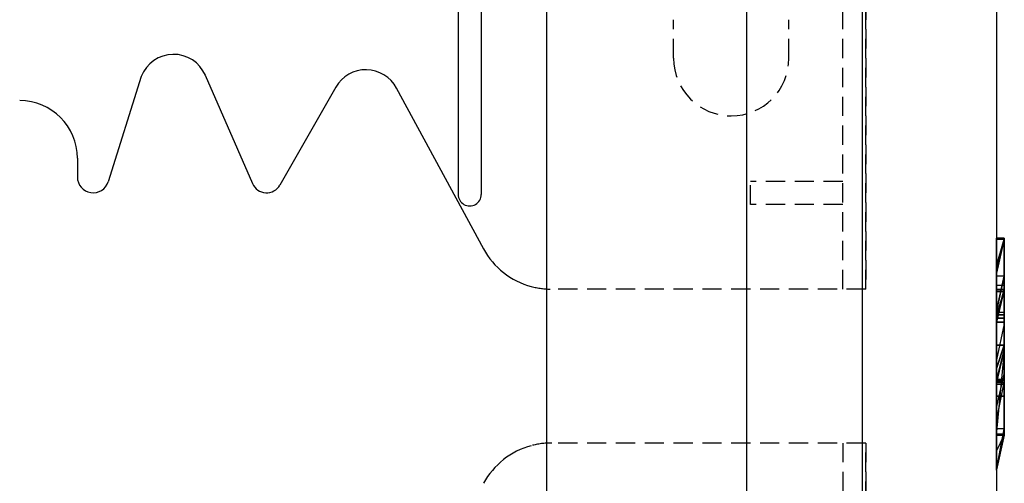
# Model space of a CAD drawing. Extents: x 14197 to 14504, y 2497 to 2693.
# Drawn here: x 14425 to 14438, y 2605 to 2611 of the extents above; entities that cross this region are included whole.
import ezdxf

# ---------------------------------------------------------------- set-up
doc = ezdxf.new("R2010")
doc.units = 0
doc.header["$MEASUREMENT"] = 0
doc.linetypes.add('HIDDEN', pattern=[0.375, 0.25, -0.125])
doc.linetypes.add('solid', pattern=[0])
for name, color, linetype in [('1', 7, 'Continuous'), ('18', 84, 'Continuous'), ('2', 7, 'Continuous')]:
    doc.layers.add(name, color=color, linetype=linetype)

msp = doc.modelspace()

# ---------------------------------------------------------------- linework, layer by layer
at = {"layer": '1', "color": 7, "linetype": 'HIDDEN'}
for p, q in [((14436.065, 2617.674, 40.6), (14436.065, 2607.174, 40.6)), ((14435.765, 2607.174, 40.6), (14435.765, 2612.424, 40.6)), ((14436.065, 2607.174, 40.6), (14436.065, 2612.424, 40.6)), ((14433.565, 2610.174, 40.6), (14433.565, 2610.674, 40.6)), ((14435.065, 2610.174, 40.6), (14435.065, 2610.674, 40.6)), ((14435.765, 2608.574, 40.6), (14434.565, 2608.574, 40.6)), ((14434.565, 2608.274, 40.6), (14434.565, 2608.574, 40.6)), ((14435.765, 2608.274, 40.6), (14434.565, 2608.274, 40.6)), ((14436.065, 2607.174, 40.6), (14431.974, 2607.174, 40.6)), ((14436.065, 2605.174, 40.6), (14431.974, 2605.174, 40.6)), ((14435.765, 2605.174, 40.6), (14435.765, 2599.924, 40.6)), ((14436.065, 2594.674, 40.6), (14436.065, 2605.174, 40.6)), ((14436.065, 2605.174, 40.6), (14436.065, 2599.924, 40.6))]:
    msp.add_line(p, q, dxfattribs=at)
at = {"layer": '1', "color": 7, "linetype": 'Continuous'}
for p, q in [((14431.065, 2616.444, 40.6), (14431.065, 2608.404, 40.6)), ((14430.765, 2612.274, 40.6), (14430.765, 2608.404, 40.6)), ((14426.645, 2609.937, 40.6), (14426.216, 2608.569, 40.6)), ((14427.477, 2609.954, 40.6), (14428.09, 2608.546, 40.6)), ((14429.174, 2609.797, 40.6), (14428.447, 2608.526, 40.6)), ((14429.96, 2609.789, 40.6), (14431.095, 2607.697, 40.6)), ((14425.815, 2608.874, 40.6), (14425.815, 2608.631, 40.6))]:
    msp.add_line(p, q, dxfattribs=at)
for centre, radius, start, end in [((14427.065, 2609.774, 40.6), 0.45, 23.2397, 158.8092), ((14429.565, 2609.574, 40.6), 0.45, 27.8238, 150.2514), ((14425.065, 2608.874, 40.6), 0.75, 0.0002, 89.9986), ((14426.02, 2608.631, 40.6), 0.205, 179.9998, 342.565), ((14428.274, 2608.625, 40.6), 0.2, 203.5258, 330.2463), ((14430.915, 2608.404, 40.6), 0.15, 180.0009, 0.001), ((14431.974, 2608.174, 40.6), 1, 208.4841, 254.9628), ((14431.974, 2604.174, 40.6), 1, 105.0372, 151.5159)]:
    msp.add_arc(centre, radius, start, end, dxfattribs=at)
at = {"layer": '1', "color": 7, "linetype": 'HIDDEN'}
for centre, radius, start, end in [((14434.315, 2610.174, 40.6), 0.75, 180.0013, 360), ((14431.974, 2608.174, 40.6), 1, 254.9658, 270.3972), ((14431.974, 2604.174, 40.6), 1, 89.6028, 105.0342)]:
    msp.add_arc(centre, radius, start, end, dxfattribs=at)
at = {"layer": '18', "color": 84, "linetype": 'solid', "extrusion": (1.22461e-16, 1, -1.83691e-16)}
for p, q in [((14437.865, 2607.835, 15.26), (14437.765, 2607.835, 15.26)), ((14437.765, 2607.835, 15.26), (14437.765, 2607.414, 15.884)), ((14437.865, 2607.835, 15.26), (14437.765, 2607.414, 15.884)), ((14437.865, 2607.835, 12.389), (14437.765, 2607.835, 12.389)), ((14437.765, 2607.835, 12.389), (14437.765, 2607.835, 15.26)), ((14437.865, 2607.835, 15.26), (14437.765, 2607.835, 15.26)), ((14437.765, 2605.289, 12.389), (14437.765, 2607.835, 12.389)), ((14437.865, 2607.835, 12.389), (14437.765, 2607.835, 12.389)), ((14437.865, 2607.835, 15.26), (14437.765, 2607.414, 15.884)), ((14437.865, 2607.824, 34.553), (14437.765, 2607.824, 34.553)), ((14437.765, 2607.824, 34.553), (14437.765, 2607.341, 35.223)), ((14437.865, 2607.824, 32.611), (14437.765, 2607.824, 32.611)), ((14437.765, 2607.824, 32.611), (14437.765, 2607.824, 34.553)), ((14437.865, 2607.824, 34.553), (14437.765, 2607.824, 34.553)), ((14437.765, 2607.144, 32.611), (14437.765, 2607.824, 32.611)), ((14437.865, 2607.824, 32.611), (14437.765, 2607.824, 32.611)), ((14437.865, 2607.824, 20.271), (14437.765, 2607.824, 20.271)), ((14437.765, 2607.824, 20.271), (14437.765, 2607.38, 20.87)), ((14437.865, 2607.824, 20.271), (14437.765, 2607.38, 20.87)), ((14437.865, 2607.824, 18.4), (14437.765, 2607.824, 18.4)), ((14437.765, 2607.824, 18.4), (14437.765, 2607.824, 20.271)), ((14437.865, 2607.824, 20.271), (14437.765, 2607.824, 20.271)), ((14437.865, 2607.824, 18.4), (14437.765, 2607.824, 18.4)), ((14437.865, 2607.824, 20.271), (14437.765, 2607.38, 20.87)), ((14437.865, 2607.824, 25.293), (14437.765, 2607.824, 25.293)), ((14437.765, 2607.824, 25.293), (14437.765, 2607.421, 25.867)), ((14437.865, 2607.824, 25.293), (14437.765, 2607.421, 25.867)), ((14437.865, 2607.824, 24.094), (14437.765, 2607.824, 24.094)), ((14437.765, 2607.824, 24.094), (14437.765, 2607.824, 25.293)), ((14437.865, 2607.824, 25.293), (14437.765, 2607.824, 25.293)), ((14437.865, 2607.824, 23.545), (14437.765, 2607.824, 23.545)), ((14437.765, 2607.824, 23.545), (14437.765, 2607.824, 22.347)), ((14437.865, 2607.824, 22.347), (14437.765, 2607.824, 22.347)), ((14437.765, 2607.475, 24.094), (14437.865, 2607.824, 23.545)), ((14437.765, 2607.475, 24.094), (14437.765, 2607.824, 23.545)), ((14437.865, 2607.824, 23.545), (14437.765, 2607.824, 23.545)), ((14437.765, 2607.475, 24.094), (14437.865, 2607.824, 23.545)), ((14437.765, 2607.824, 24.094), (14437.865, 2607.824, 24.094)), ((14437.765, 2606.745, 24.094), (14437.765, 2607.824, 24.094)), ((14437.765, 2606.745, 22.347), (14437.765, 2607.824, 22.347)), ((14437.865, 2607.824, 22.347), (14437.765, 2607.824, 22.347)), ((14437.865, 2607.824, 25.293), (14437.765, 2607.421, 25.867)), ((14437.865, 2607.824, 30.283), (14437.765, 2607.824, 30.283)), ((14437.765, 2607.824, 30.283), (14437.765, 2607.468, 30.858)), ((14437.865, 2607.824, 30.283), (14437.765, 2607.468, 30.858)), ((14437.865, 2607.824, 27.412), (14437.765, 2607.824, 27.412)), ((14437.765, 2607.824, 27.412), (14437.765, 2607.824, 30.283)), ((14437.865, 2607.824, 30.283), (14437.765, 2607.824, 30.283)), ((14437.765, 2607.165, 27.412), (14437.765, 2607.824, 27.412)), ((14437.865, 2607.824, 27.412), (14437.765, 2607.824, 27.412)), ((14437.865, 2607.824, 30.283), (14437.765, 2607.468, 30.858)), ((14437.865, 2607.835, 12.389), (14437.865, 2607.835, 15.26)), ((14437.865, 2605.289, 12.389), (14437.865, 2607.835, 12.389)), ((14437.865, 2607.835, 15.26), (14437.865, 2605.289, 15.26)), ((14437.865, 2605.289, 12.389), (14437.865, 2607.835, 12.389)), ((14437.865, 2607.835, 15.26), (14437.865, 2605.289, 15.26)), ((14437.865, 2607.835, 12.389), (14437.865, 2607.835, 15.26)), ((14437.865, 2607.824, 34.553), (14437.865, 2607.341, 35.223)), ((14437.865, 2607.824, 32.611), (14437.865, 2607.824, 34.553)), ((14437.865, 2607.144, 32.611), (14437.865, 2607.824, 32.611)), ((14437.865, 2607.824, 32.611), (14437.865, 2607.144, 32.611)), ((14437.865, 2607.824, 34.553), (14437.865, 2607.144, 34.014)), ((14437.865, 2607.824, 32.611), (14437.865, 2607.824, 34.553)), ((14437.865, 2607.824, 34.553), (14437.865, 2607.144, 34.014)), ((14437.865, 2607.824, 34.553), (14437.865, 2607.341, 35.223)), ((14437.865, 2607.824, 18.4), (14437.865, 2607.824, 20.271)), ((14437.865, 2607.824, 20.271), (14437.865, 2605.278, 20.271)), ((14437.865, 2606.869, 18.4), (14437.865, 2607.824, 18.4)), ((14437.865, 2607.824, 18.4), (14437.865, 2607.824, 18.598)), ((14437.865, 2607.824, 18.598), (14437.865, 2607.17, 18.598)), ((14437.865, 2607.824, 18.4), (14437.865, 2607.189, 18.4)), ((14437.865, 2607.824, 19.097), (14437.865, 2607.17, 19.097)), ((14437.865, 2607.824, 18.598), (14437.865, 2607.17, 18.598)), ((14437.865, 2607.824, 19.097), (14437.865, 2607.824, 18.598)), ((14437.865, 2607.824, 19.097), (14437.865, 2607.17, 19.097)), ((14437.865, 2607.824, 20.271), (14437.865, 2607.17, 20.271)), ((14437.865, 2607.824, 19.097), (14437.865, 2607.824, 20.271)), ((14437.865, 2607.824, 24.094), (14437.865, 2607.824, 25.293)), ((14437.865, 2607.824, 23.545), (14437.865, 2607.824, 22.347)), ((14437.865, 2606.745, 23.545), (14437.865, 2607.824, 23.545)), ((14437.865, 2606.745, 24.094), (14437.865, 2607.824, 24.094)), ((14437.865, 2606.745, 22.347), (14437.865, 2607.824, 22.347)), ((14437.865, 2607.824, 25.293), (14437.865, 2606.722, 25.293)), ((14437.865, 2607.824, 23.545), (14437.865, 2605.999, 23.121)), ((14437.865, 2606.745, 23.545), (14437.865, 2607.824, 23.545)), ((14437.865, 2607.824, 24.094), (14437.865, 2606.092, 24.444)), ((14437.865, 2606.745, 24.094), (14437.865, 2607.824, 24.094)), ((14437.865, 2607.824, 22.347), (14437.865, 2606.745, 22.347)), ((14437.865, 2607.824, 23.545), (14437.865, 2605.999, 23.121)), ((14437.865, 2607.824, 22.347), (14437.865, 2607.824, 23.545)), ((14437.865, 2607.824, 25.293), (14437.865, 2606.722, 25.293)), ((14437.865, 2607.824, 24.094), (14437.865, 2606.092, 24.444)), ((14437.865, 2607.824, 25.293), (14437.865, 2607.824, 24.094)), ((14437.865, 2607.824, 27.412), (14437.865, 2607.824, 30.283)), ((14437.865, 2607.165, 27.412), (14437.865, 2607.824, 27.412)), ((14437.865, 2607.824, 30.283), (14437.865, 2607.165, 30.283)), ((14437.865, 2607.824, 28.186), (14437.865, 2607.824, 27.412)), ((14437.865, 2607.824, 27.412), (14437.865, 2607.165, 27.412)), ((14437.865, 2607.824, 28.186), (14437.865, 2607.165, 28.186)), ((14437.865, 2607.824, 28.186), (14437.865, 2607.824, 29.36)), ((14437.865, 2607.824, 29.36), (14437.865, 2607.165, 29.36)), ((14437.865, 2607.824, 28.186), (14437.865, 2607.165, 28.186)), ((14437.865, 2607.824, 30.283), (14437.865, 2607.824, 29.36)), ((14437.865, 2607.824, 29.36), (14437.865, 2607.165, 29.36)), ((14437.865, 2607.824, 30.283), (14437.865, 2607.165, 30.283)), ((14437.765, 2606.745, 24.094), (14437.765, 2607.475, 24.094)), ((14437.765, 2607.468, 30.858), (14437.765, 2606.745, 30.858)), ((14437.765, 2607.421, 25.867), (14437.765, 2606.255, 25.867)), ((14437.765, 2607.414, 15.884), (14437.765, 2604.835, 15.884)), ((14437.765, 2607.38, 20.87), (14437.765, 2604.824, 20.87)), ((14437.865, 2607.341, 35.223), (14437.765, 2607.341, 35.223)), ((14437.765, 2607.341, 35.223), (14437.765, 2606.891, 35.847)), ((14437.865, 2607.341, 35.223), (14437.765, 2606.891, 35.847)), ((14437.865, 2607.341, 35.223), (14437.765, 2607.341, 35.223)), ((14437.765, 2606.891, 35.847), (14437.865, 2607.341, 35.223)), ((14437.765, 2607.227, 14.062), (14437.865, 2607.227, 14.062)), ((14437.765, 2607.227, 14.062), (14437.865, 2607.227, 13.587)), ((14437.765, 2607.227, 14.062), (14437.865, 2607.227, 14.062)), ((14437.765, 2607.227, 14.062), (14437.765, 2605.99, 14.062)), ((14437.765, 2607.227, 14.062), (14437.865, 2607.227, 13.587)), ((14437.765, 2607.227, 14.062), (14437.765, 2605.99, 14.062)), ((14437.865, 2607.341, 35.223), (14437.865, 2606.387, 35.223)), ((14437.865, 2607.341, 35.223), (14437.865, 2606.387, 35.223)), ((14437.865, 2607.227, 14.062), (14437.865, 2607.227, 13.587)), ((14437.865, 2607.227, 14.062), (14437.865, 2605.99, 14.062)), ((14437.865, 2607.227, 13.587), (14437.865, 2605.99, 13.587)), ((14437.865, 2605.99, 13.587), (14437.865, 2607.227, 13.587)), ((14437.865, 2607.227, 14.062), (14437.865, 2605.99, 14.062)), ((14437.865, 2607.227, 13.587), (14437.865, 2607.227, 14.062)), ((14437.765, 2607.17, 19.097), (14437.865, 2607.17, 19.097)), ((14437.865, 2607.17, 18.598), (14437.765, 2607.17, 19.097)), ((14437.765, 2606.797, 19.097), (14437.765, 2607.17, 19.097)), ((14437.765, 2607.17, 19.097), (14437.865, 2607.17, 18.598)), ((14437.765, 2606.797, 19.097), (14437.865, 2607.17, 18.598)), ((14437.765, 2607.17, 19.097), (14437.865, 2607.17, 19.097)), ((14437.765, 2606.797, 19.097), (14437.765, 2607.17, 19.097)), ((14437.765, 2606.797, 19.097), (14437.865, 2607.17, 18.598)), ((14437.865, 2607.165, 27.412), (14437.765, 2607.165, 27.412)), ((14437.765, 2607.165, 27.412), (14437.765, 2606.745, 27.836)), ((14437.865, 2607.165, 27.412), (14437.765, 2606.745, 27.836)), ((14437.865, 2607.165, 28.186), (14437.765, 2606.745, 28.186)), ((14437.865, 2607.165, 27.412), (14437.765, 2607.165, 27.412)), ((14437.765, 2606.745, 28.186), (14437.865, 2607.165, 28.186)), ((14437.765, 2606.745, 27.836), (14437.865, 2607.165, 27.412)), ((14437.765, 2606.745, 30.034), (14437.865, 2607.165, 29.36)), ((14437.865, 2607.165, 30.283), (14437.765, 2606.745, 30.858)), ((14437.865, 2607.165, 29.36), (14437.765, 2606.745, 30.034)), ((14437.865, 2607.165, 30.283), (14437.765, 2606.745, 30.858)), ((14437.765, 2606.841, 34.014), (14437.865, 2607.144, 34.014)), ((14437.765, 2606.841, 33.032), (14437.865, 2607.144, 32.611)), ((14437.765, 2606.841, 34.014), (14437.865, 2607.144, 34.014)), ((14437.765, 2606.841, 33.032), (14437.865, 2607.144, 32.611)), ((14437.765, 2607.144, 32.612), (14437.865, 2607.144, 32.611)), ((14437.765, 2606.841, 33.032), (14437.765, 2607.144, 32.612)), ((14437.865, 2607.144, 34.014), (14437.765, 2607.144, 34.014)), ((14437.765, 2607.144, 34.014), (14437.765, 2607.144, 32.611)), ((14437.865, 2607.144, 32.611), (14437.765, 2607.144, 32.611)), ((14437.865, 2607.144, 32.611), (14437.765, 2607.144, 32.611)), ((14437.865, 2607.189, 18.4), (14437.865, 2607.17, 18.598)), ((14437.865, 2607.189, 18.4), (14437.865, 2606.797, 18.4)), ((14437.865, 2607.189, 18.4), (14437.865, 2607.17, 18.598)), ((14437.865, 2607.17, 18.598), (14437.865, 2607.17, 19.097)), ((14437.865, 2606.797, 19.097), (14437.865, 2607.17, 19.097)), ((14437.865, 2607.17, 18.598), (14437.865, 2606.797, 18.598)), ((14437.865, 2607.17, 18.598), (14437.865, 2606.797, 18.598)), ((14437.865, 2606.797, 19.097), (14437.865, 2607.17, 19.097)), ((14437.865, 2607.17, 19.097), (14437.865, 2607.17, 20.271)), ((14437.865, 2606.797, 20.271), (14437.865, 2607.17, 20.271)), ((14437.865, 2607.17, 19.097), (14437.865, 2607.17, 18.598)), ((14437.865, 2607.17, 19.097), (14437.865, 2607.17, 20.271)), ((14437.865, 2605.278, 28.186), (14437.865, 2607.165, 28.186)), ((14437.865, 2607.165, 28.186), (14437.865, 2607.165, 27.412)), ((14437.865, 2607.165, 29.36), (14437.865, 2605.278, 29.36)), ((14437.865, 2607.165, 30.283), (14437.865, 2607.165, 29.36)), ((14437.865, 2607.165, 28.186), (14437.865, 2607.165, 27.412)), ((14437.865, 2607.165, 28.186), (14437.865, 2607.165, 29.36)), ((14437.865, 2605.278, 28.186), (14437.865, 2607.165, 28.186)), ((14437.865, 2607.165, 29.36), (14437.865, 2607.165, 28.186)), ((14437.865, 2605.278, 29.36), (14437.865, 2607.165, 29.36)), ((14437.865, 2607.165, 30.283), (14437.865, 2607.165, 29.36)), ((14437.865, 2606.841, 34.014), (14437.865, 2607.144, 34.014)), ((14437.865, 2607.144, 32.611), (14437.865, 2607.144, 34.014)), ((14437.865, 2607.144, 34.014), (14437.865, 2607.144, 32.611)), ((14437.865, 2607.144, 34.014), (14437.865, 2606.841, 34.014)), ((14437.865, 2607.144, 34.014), (14437.865, 2606.387, 35.223)), ((14437.865, 2607.144, 32.611), (14437.865, 2607.144, 34.014)), ((14437.865, 2607.144, 34.014), (14437.865, 2606.387, 35.223)), ((14437.765, 2606.891, 35.847), (14437.765, 2605.984, 35.847)), ((14437.865, 2606.869, 17.374), (14437.765, 2606.869, 17.374)), ((14437.765, 2606.446, 17.375), (14437.765, 2606.869, 17.374)), ((14437.865, 2606.869, 17.374), (14437.765, 2606.869, 17.374)), ((14437.765, 2605.782, 32.342), (14437.765, 2606.841, 32.342)), ((14437.865, 2606.841, 32.342), (14437.765, 2606.841, 32.342)), ((14437.765, 2606.841, 34.014), (14437.865, 2606.841, 34.014)), ((14437.765, 2606.841, 33.032), (14437.765, 2606.841, 34.014)), ((14437.865, 2606.841, 32.342), (14437.765, 2606.841, 32.342)), ((14437.765, 2606.841, 32.342), (14437.765, 2606.841, 34.014)), ((14437.865, 2606.841, 34.014), (14437.765, 2606.841, 34.014)), ((14437.865, 2606.446, 17.375), (14437.865, 2606.869, 17.374)), ((14437.865, 2606.869, 18.4), (14437.865, 2606.869, 17.374)), ((14437.865, 2606.869, 17.374), (14437.865, 2606.797, 17.375)), ((14437.865, 2606.869, 18.4), (14437.865, 2606.797, 18.4)), ((14437.865, 2606.869, 17.374), (14437.865, 2606.869, 18.4)), ((14437.865, 2605.782, 32.342), (14437.865, 2606.841, 32.342)), ((14437.865, 2606.841, 32.342), (14437.865, 2606.841, 34.014)), ((14437.865, 2606.841, 34.014), (14437.865, 2606.387, 35.223)), ((14437.865, 2606.841, 34.014), (14437.865, 2606.387, 35.223)), ((14437.865, 2606.841, 32.342), (14437.865, 2606.387, 33.555)), ((14437.865, 2606.841, 34.014), (14437.865, 2606.841, 32.342)), ((14437.865, 2606.387, 33.555), (14437.865, 2606.841, 32.342)), ((14437.865, 2606.841, 32.342), (14437.865, 2605.782, 32.342)), ((14437.765, 2606.797, 19.097), (14437.865, 2606.797, 19.097)), ((14437.765, 2606.797, 19.097), (14437.865, 2606.797, 18.598)), ((14437.865, 2606.797, 19.097), (14437.765, 2606.797, 19.097)), ((14437.765, 2606.797, 19.097), (14437.865, 2606.797, 18.598)), ((14437.765, 2606.745, 24.094), (14437.865, 2606.745, 23.545)), ((14437.865, 2606.745, 23.545), (14437.765, 2606.745, 24.094)), ((14437.865, 2606.745, 24.094), (14437.765, 2606.745, 24.094)), ((14437.765, 2606.745, 24.094), (14437.865, 2606.745, 24.094)), ((14437.865, 2606.745, 22.347), (14437.765, 2606.745, 22.347)), ((14437.765, 2605.999, 23.121), (14437.765, 2606.745, 22.347)), ((14437.865, 2606.745, 22.347), (14437.765, 2606.745, 22.347)), ((14437.765, 2605.278, 28.186), (14437.765, 2606.745, 28.186)), ((14437.765, 2606.745, 28.186), (14437.765, 2606.745, 27.836)), ((14437.765, 2606.745, 30.034), (14437.765, 2604.824, 30.034)), ((14437.765, 2606.745, 30.858), (14437.765, 2606.745, 30.034)), ((14437.865, 2606.722, 25.293), (14437.765, 2606.255, 25.867)), ((14437.865, 2606.722, 25.293), (14437.765, 2606.255, 25.867)), ((14437.865, 2606.797, 19.097), (14437.865, 2606.797, 18.598)), ((14437.865, 2606.797, 17.375), (14437.865, 2606.797, 18.4)), ((14437.865, 2606.797, 18.4), (14437.865, 2606.797, 18.598)), ((14437.865, 2606.797, 19.097), (14437.865, 2606.797, 20.271)), ((14437.865, 2606.797, 20.271), (14437.865, 2606.446, 20.271)), ((14437.865, 2606.797, 17.375), (14437.865, 2606.446, 17.375)), ((14437.865, 2606.797, 20.271), (14437.865, 2606.797, 17.375)), ((14437.865, 2606.745, 23.545), (14437.865, 2606.745, 24.094)), ((14437.865, 2605.999, 23.121), (14437.865, 2606.745, 22.347)), ((14437.865, 2606.745, 23.545), (14437.865, 2605.999, 23.121)), ((14437.865, 2606.745, 24.094), (14437.865, 2606.092, 24.444)), ((14437.865, 2605.278, 23.545), (14437.865, 2606.745, 23.545)), ((14437.865, 2605.999, 23.121), (14437.865, 2606.745, 23.545)), ((14437.865, 2606.745, 22.347), (14437.865, 2605.999, 23.121)), ((14437.865, 2606.745, 23.545), (14437.865, 2606.745, 24.094)), ((14437.865, 2606.745, 24.094), (14437.865, 2605.278, 24.094)), ((14437.865, 2606.745, 23.545), (14437.865, 2605.278, 23.545)), ((14437.865, 2605.278, 24.094), (14437.865, 2606.745, 24.094)), ((14437.865, 2606.092, 24.444), (14437.865, 2606.745, 24.094)), ((14437.865, 2606.722, 25.293), (14437.865, 2606.092, 24.444)), ((14437.865, 2606.722, 25.293), (14437.865, 2606.092, 24.444)), ((14437.765, 2606.143, 17.784), (14437.865, 2606.446, 17.375)), ((14437.765, 2606.446, 17.375), (14437.865, 2606.446, 17.375)), ((14437.765, 2606.143, 17.784), (14437.765, 2606.446, 17.375)), ((14437.865, 2606.446, 18.341), (14437.765, 2606.143, 17.784)), ((14437.765, 2606.143, 17.784), (14437.865, 2606.446, 17.375)), ((14437.865, 2606.446, 18.341), (14437.765, 2606.143, 17.784)), ((14437.865, 2606.446, 17.375), (14437.765, 2606.446, 17.375)), ((14437.865, 2606.387, 33.555), (14437.765, 2605.959, 33.555)), ((14437.765, 2605.984, 35.847), (14437.865, 2606.387, 35.223)), ((14437.765, 2605.984, 35.362), (14437.865, 2606.387, 35.223)), ((14437.765, 2605.959, 33.555), (14437.865, 2606.387, 33.555)), ((14437.765, 2605.984, 35.362), (14437.865, 2606.387, 35.223)), ((14437.765, 2605.984, 35.847), (14437.865, 2606.387, 35.223)), ((14437.765, 2605.278, 19.048), (14437.865, 2606.33, 19.048)), ((14437.765, 2605.278, 19.048), (14437.865, 2606.33, 19.048)), ((14437.865, 2605.933, 17.399), (14437.865, 2606.446, 18.341)), ((14437.865, 2606.446, 18.341), (14437.865, 2606.446, 17.375)), ((14437.865, 2606.446, 20.271), (14437.865, 2605.278, 20.271)), ((14437.865, 2606.33, 19.048), (14437.865, 2606.446, 20.271)), ((14437.865, 2606.33, 19.048), (14437.865, 2606.446, 18.341)), ((14437.865, 2606.446, 20.271), (14437.865, 2606.446, 18.341)), ((14437.865, 2606.33, 19.048), (14437.865, 2606.446, 20.271)), ((14437.865, 2606.446, 18.341), (14437.865, 2606.33, 19.048)), ((14437.865, 2606.446, 18.341), (14437.865, 2605.933, 17.399)), ((14437.865, 2606.446, 20.271), (14437.865, 2606.446, 17.375)), ((14437.865, 2606.387, 33.555), (14437.865, 2605.959, 33.555)), ((14437.865, 2606.387, 33.555), (14437.865, 2606.387, 35.223)), ((14437.865, 2606.387, 35.223), (14437.865, 2606.387, 33.555)), ((14437.865, 2606.387, 33.555), (14437.865, 2605.959, 33.555)), ((14437.865, 2605.278, 19.048), (14437.865, 2606.33, 19.048)), ((14437.865, 2606.33, 19.048), (14437.865, 2605.357, 17.399)), ((14437.865, 2606.33, 19.048), (14437.865, 2605.278, 19.048)), ((14437.865, 2606.33, 19.048), (14437.865, 2605.357, 17.399)), ((14437.765, 2606.255, 25.867), (14437.765, 2605.649, 25.018)), ((14437.765, 2605.933, 17.399), (14437.765, 2606.143, 17.784)), ((14437.865, 2606.092, 24.444), (14437.765, 2605.649, 25.018)), ((14437.865, 2606.092, 24.444), (14437.765, 2605.649, 25.018)), ((14437.865, 2606.092, 24.444), (14437.865, 2605.992, 24.444)), ((14437.865, 2605.278, 24.444), (14437.865, 2606.092, 24.444)), ((14437.865, 2605.999, 23.121), (14437.765, 2605.999, 23.121)), ((14437.765, 2605.278, 23.121), (14437.765, 2605.999, 23.121)), ((14437.865, 2605.999, 23.121), (14437.765, 2605.999, 23.121)), ((14437.765, 2605.99, 14.062), (14437.865, 2605.99, 14.062)), ((14437.765, 2605.99, 14.062), (14437.865, 2605.99, 13.587)), ((14437.765, 2605.99, 14.062), (14437.865, 2605.99, 14.062)), ((14437.765, 2605.99, 14.062), (14437.865, 2605.99, 13.587)), ((14437.865, 2605.959, 35.2), (14437.765, 2605.984, 35.362)), ((14437.765, 2605.959, 35.2), (14437.765, 2605.984, 35.362)), ((14437.765, 2605.959, 33.555), (14437.765, 2605.984, 35.362)), ((14437.765, 2605.959, 35.2), (14437.765, 2605.984, 35.362)), ((14437.765, 2605.984, 35.847), (14437.765, 2605.984, 35.362)), ((14437.765, 2605.984, 35.362), (14437.865, 2605.959, 35.2)), ((14437.765, 2605.463, 35.847), (14437.765, 2605.984, 35.362)), ((14437.765, 2605.959, 33.555), (14437.765, 2605.984, 35.362)), ((14437.765, 2605.959, 35.2), (14437.865, 2605.959, 35.2)), ((14437.865, 2605.959, 33.555), (14437.765, 2605.959, 33.555)), ((14437.865, 2605.959, 33.555), (14437.765, 2605.959, 33.555)), ((14437.765, 2605.959, 33.555), (14437.765, 2605.959, 35.2)), ((14437.865, 2605.959, 35.2), (14437.765, 2605.959, 35.2)), ((14437.765, 2605.959, 33.555), (14437.765, 2605.959, 35.2)), ((14437.765, 2605.463, 35.847), (14437.865, 2605.959, 35.2)), ((14437.765, 2605.463, 35.847), (14437.865, 2605.959, 35.2)), ((14437.865, 2605.278, 23.121), (14437.865, 2605.999, 23.121)), ((14437.865, 2605.278, 23.121), (14437.865, 2605.999, 23.121)), ((14437.865, 2605.992, 24.444), (14437.865, 2605.278, 24.444)), ((14437.865, 2605.99, 14.062), (14437.865, 2605.99, 13.587)), ((14437.865, 2605.99, 14.062), (14437.865, 2605.99, 13.587)), ((14437.865, 2605.959, 33.555), (14437.865, 2605.959, 35.2)), ((14437.865, 2605.959, 35.2), (14437.865, 2605.278, 35.2)), ((14437.865, 2605.959, 33.555), (14437.865, 2605.278, 33.041)), ((14437.865, 2605.959, 33.555), (14437.865, 2605.782, 32.342)), ((14437.865, 2605.959, 33.555), (14437.865, 2605.278, 33.041)), ((14437.865, 2605.782, 32.342), (14437.865, 2605.959, 33.555)), ((14437.865, 2605.959, 33.555), (14437.865, 2605.782, 32.342)), ((14437.865, 2605.959, 35.2), (14437.865, 2605.278, 35.2)), ((14437.865, 2605.959, 33.555), (14437.865, 2605.278, 33.041)), ((14437.865, 2605.959, 35.2), (14437.865, 2605.959, 33.555)), ((14437.865, 2605.933, 17.399), (14437.765, 2605.933, 17.399)), ((14437.765, 2605.357, 17.399), (14437.765, 2605.933, 17.399)), ((14437.865, 2605.933, 17.399), (14437.765, 2605.933, 17.399)), ((14437.865, 2605.357, 17.399), (14437.865, 2605.933, 17.399)), ((14437.865, 2605.933, 17.399), (14437.865, 2605.357, 17.399)), ((14437.865, 2605.782, 32.342), (14437.765, 2605.782, 32.342)), ((14437.765, 2605.782, 32.342), (14437.865, 2605.782, 32.342)), ((14437.765, 2605.782, 32.342), (14437.765, 2605.278, 33.041)), ((14437.865, 2605.782, 32.342), (14437.865, 2605.278, 33.041)), ((14437.865, 2605.782, 32.342), (14437.865, 2605.278, 33.041)), ((14437.865, 2605.782, 32.342), (14437.865, 2605.278, 33.041)), ((14437.765, 2605.649, 25.018), (14437.765, 2604.824, 25.018)), ((14437.765, 2605.463, 35.847), (14437.765, 2604.824, 35.847)), ((14437.865, 2605.357, 17.399), (14437.765, 2605.357, 17.399)), ((14437.765, 2604.824, 17.874), (14437.765, 2605.357, 17.399)), ((14437.865, 2605.357, 17.399), (14437.765, 2605.357, 17.399)), ((14437.765, 2604.824, 17.874), (14437.865, 2605.357, 17.399)), ((14437.765, 2604.824, 17.874), (14437.865, 2605.357, 17.399)), ((14437.765, 2604.835, 12.813), (14437.765, 2605.289, 12.389)), ((14437.865, 2605.289, 12.389), (14437.765, 2605.289, 12.389)), ((14437.765, 2604.835, 12.813), (14437.865, 2605.289, 12.389)), ((14437.865, 2605.289, 12.389), (14437.765, 2605.289, 12.389)), ((14437.865, 2605.289, 15.26), (14437.765, 2604.835, 15.884)), ((14437.865, 2605.289, 12.389), (14437.765, 2604.835, 12.813)), ((14437.865, 2605.289, 15.26), (14437.765, 2604.835, 15.884)), ((14437.765, 2604.824, 33.671), (14437.765, 2605.278, 33.042)), ((14437.865, 2605.278, 33.041), (14437.765, 2605.278, 33.042)), ((14437.765, 2604.824, 33.671), (14437.865, 2605.278, 33.041)), ((14437.765, 2605.278, 33.041), (14437.865, 2605.278, 33.041)), ((14437.865, 2605.278, 35.2), (14437.765, 2604.824, 35.847)), ((14437.865, 2605.278, 33.041), (14437.765, 2604.824, 33.671)), ((14437.765, 2604.824, 35.847), (14437.865, 2605.278, 35.2)), ((14437.765, 2605.069, 19.197), (14437.765, 2605.278, 19.048)), ((14437.865, 2605.278, 19.048), (14437.765, 2605.278, 19.048)), ((14437.765, 2605.069, 19.197), (14437.865, 2605.278, 19.048)), ((14437.765, 2605.278, 19.048), (14437.865, 2605.278, 19.048)), ((14437.765, 2605.278, 19.048), (14437.765, 2604.824, 17.874)), ((14437.765, 2604.824, 19.622), (14437.865, 2605.278, 19.048)), ((14437.765, 2605.069, 19.197), (14437.865, 2605.278, 19.048)), ((14437.865, 2605.278, 20.271), (14437.765, 2604.824, 20.87)), ((14437.865, 2605.278, 19.048), (14437.765, 2604.824, 19.622)), ((14437.865, 2605.278, 20.271), (14437.765, 2604.824, 20.87)), ((14437.865, 2605.278, 23.121), (14437.765, 2605.278, 23.121)), ((14437.765, 2605.278, 23.121), (14437.765, 2604.824, 23.605)), ((14437.865, 2605.278, 23.121), (14437.765, 2604.824, 23.605)), ((14437.865, 2605.278, 23.121), (14437.765, 2605.278, 23.121)), ((14437.865, 2605.278, 24.444), (14437.765, 2604.824, 25.018)), ((14437.865, 2605.278, 23.121), (14437.765, 2604.824, 23.605)), ((14437.865, 2605.278, 24.444), (14437.765, 2604.824, 25.018)), ((14437.865, 2605.278, 28.186), (14437.765, 2605.278, 28.186)), ((14437.765, 2605.278, 28.186), (14437.765, 2604.824, 28.51)), ((14437.865, 2605.278, 28.186), (14437.765, 2604.824, 28.51)), ((14437.865, 2605.278, 28.186), (14437.765, 2605.278, 28.186)), ((14437.865, 2605.278, 29.36), (14437.765, 2604.824, 30.034)), ((14437.865, 2605.278, 28.186), (14437.765, 2604.824, 28.51)), ((14437.765, 2604.824, 30.034), (14437.865, 2605.278, 29.36)), ((14437.865, 2605.289, 15.26), (14437.865, 2605.289, 12.389)), ((14437.865, 2605.289, 15.26), (14437.865, 2605.289, 12.389)), ((14437.865, 2605.278, 35.2), (14437.865, 2605.278, 33.041)), ((14437.865, 2605.278, 35.2), (14437.865, 2605.278, 33.041)), ((14437.865, 2605.278, 20.271), (14437.865, 2605.278, 19.048)), ((14437.865, 2605.278, 19.048), (14437.865, 2605.278, 20.271)), ((14437.865, 2605.278, 24.444), (14437.865, 2605.278, 23.121)), ((14437.865, 2605.278, 23.121), (14437.865, 2605.278, 23.545)), ((14437.865, 2605.278, 23.545), (14437.865, 2605.278, 24.094)), ((14437.865, 2605.278, 24.444), (14437.865, 2605.278, 24.094)), ((14437.865, 2605.278, 29.36), (14437.865, 2605.278, 28.186)), ((14437.865, 2605.278, 29.36), (14437.865, 2605.278, 28.186)), ((14437.765, 2604.824, 19.622), (14437.765, 2605.069, 19.197)), ((14437.765, 2604.835, 15.884), (14437.765, 2604.835, 12.813)), ((14437.765, 2604.824, 35.847), (14437.765, 2604.824, 33.671)), ((14437.765, 2604.824, 20.87), (14437.765, 2604.824, 19.622)), ((14437.765, 2604.824, 25.018), (14437.765, 2604.824, 23.605)), ((14437.765, 2604.824, 30.034), (14437.765, 2604.824, 28.51))]:
    msp.add_line(p, q, dxfattribs=at)
at = {"layer": '18', "color": 84, "linetype": 'solid', "extrusion": (-1, 1.22461e-16, 0)}
for centre, radius, start, end in [((-2606.837, 18.362, -14437.765), 0.988, 177.7777, 268.1867), ((-2606.837, 18.362, -14437.865), 0.988, 177.7777, 268.1867), ((-2606.852, 18.366, -14437.865), 0.973, 181.5155, 185.1046), ((-2606.903, 18.364, -14437.865), 0.922, 177.7766, 181.5155), ((-2606.819, 18.369, -14437.865), 1.006, 185.1046, 192.3089), ((-2606.791, 18.375, -14437.865), 1.035, 192.3089, 199.3635), ((-2606.81, 18.368, -14437.865), 1.014, 199.3635, 205.9357), ((-2606.883, 18.332, -14437.865), 0.933, 205.9357, 212.9401), ((-2606.891, 18.328, -14437.865), 0.925, 212.9401, 217.0547), ((-2606.843, 18.364, -14437.865), 0.984, 217.0547, 220.9967), ((-2606.821, 18.383, -14437.865), 1.014, 220.9967, 228.1728), ((-2606.808, 18.397, -14437.865), 1.032, 228.1728, 235.253), ((-2606.821, 18.379, -14437.865), 1.01, 235.253, 240.6473), ((-2606.855, 18.318, -14437.865), 0.94, 240.6473, 246.3399), ((-2606.852, 18.325, -14437.865), 0.948, 246.3399, 250.4021), ((-2606.836, 18.37, -14437.865), 0.996, 250.4021, 254.3567), ((-2606.834, 18.378, -14437.865), 1.004, 254.3567, 260.1775), ((-2606.836, 18.362, -14437.865), 0.988, 260.1775, 266.0691), ((-2606.838, 18.344, -14437.865), 0.97, 266.0691, 267.1238), ((-2606.838, 18.333, -14437.865), 0.959, 267.1238, 268.1878)]:
    msp.add_arc(centre, radius, start, end, dxfattribs=at)
at = {"layer": '18', "color": 84, "linetype": 'solid', "extrusion": (1.22461e-16, 1, -1.83691e-16)}
for p in [(14437.765, 2607.475, 24.094), (14437.765, 2607.468, 30.858), (14437.765, 2607.421, 25.867), (14437.765, 2607.414, 15.884), (14437.765, 2607.38, 20.87), (14437.865, 2607.227, 13.587), (14437.865, 2607.17, 18.598), (14437.865, 2607.17, 18.598), (14437.865, 2607.144, 34.014), (14437.765, 2606.891, 35.847), (14437.765, 2606.841, 33.032), (14437.865, 2606.869, 17.374), (14437.765, 2606.797, 19.097), (14437.765, 2606.745, 27.836), (14437.865, 2606.797, 18.598), (14437.865, 2606.745, 23.545), (14437.865, 2606.745, 23.545), (14437.865, 2606.745, 24.094), (14437.865, 2606.446, 18.341), (14437.865, 2606.387, 33.555), (14437.865, 2606.387, 35.223), (14437.865, 2606.33, 19.048), (14437.865, 2606.33, 19.048), (14437.765, 2606.143, 17.784), (14437.765, 2605.984, 35.362), (14437.765, 2605.984, 35.847), (14437.765, 2605.959, 33.555), (14437.865, 2605.99, 13.587), (14437.865, 2605.959, 33.555), (14437.865, 2605.782, 32.342), (14437.765, 2605.463, 35.847), (14437.765, 2605.069, 19.197), (14437.765, 2604.835, 12.813), (14437.765, 2604.824, 17.874), (14437.765, 2604.824, 33.671), (14437.765, 2604.824, 19.622), (14437.765, 2604.824, 23.605), (14437.765, 2604.824, 28.51)]:
    msp.add_point(p, dxfattribs=at)
at = {"layer": '2', "linetype": 'solid', "extrusion": (-1.22461e-16, 1, -1.83691e-16)}
for p, q in [((14431.915, 2618.074, 12.777), (14431.915, 2594.574, 12.777)), ((14431.915, 2618.074, 13.723), (14431.915, 2594.574, 13.723)), ((14431.915, 2618.074, 15.277), (14431.915, 2594.574, 15.277)), ((14431.915, 2618.074, 16.223), (14431.915, 2594.574, 16.223)), ((14431.915, 2618.074, 17.777), (14431.915, 2594.574, 17.777)), ((14431.915, 2618.074, 18.723), (14431.915, 2594.574, 18.723)), ((14431.915, 2618.074, 20.277), (14431.915, 2594.574, 20.277)), ((14431.915, 2618.074, 21.223), (14431.915, 2594.574, 21.223)), ((14431.915, 2618.074, 22.777), (14431.915, 2594.574, 22.777)), ((14431.915, 2618.074, 23.723), (14431.915, 2594.574, 23.723)), ((14431.915, 2618.074, 25.277), (14431.915, 2594.574, 25.277)), ((14431.915, 2618.074, 26.223), (14431.915, 2594.574, 26.223)), ((14431.915, 2618.074, 27.777), (14431.915, 2594.574, 27.777)), ((14431.915, 2618.074, 28.723), (14431.915, 2594.574, 28.723)), ((14431.915, 2618.074, 30.277), (14431.915, 2594.574, 30.277)), ((14431.915, 2618.074, 31.223), (14431.915, 2594.574, 31.223)), ((14431.915, 2618.074, 32.777), (14431.915, 2594.574, 32.777)), ((14431.915, 2618.074, 33.723), (14431.915, 2594.574, 33.723)), ((14431.915, 2618.074, 35.277), (14431.915, 2594.574, 35.277)), ((14431.915, 2618.074, 36.223), (14431.915, 2594.574, 36.223)), ((14431.915, 2618.074, 37.777), (14431.915, 2594.574, 37.777)), ((14431.915, 2618.074, 38.723), (14431.915, 2594.574, 38.723)), ((14431.915, 2618.074, 40.277), (14431.915, 2594.574, 40.277)), ((14431.915, 2618.074, 41.223), (14431.915, 2594.574, 41.223)), ((14431.915, 2618.074, 42.777), (14431.915, 2594.574, 42.777)), ((14431.915, 2618.074, 43.723), (14431.915, 2594.574, 43.723)), ((14431.915, 2618.074, 45.277), (14431.915, 2594.574, 45.277)), ((14431.915, 2618.074, 46.223), (14431.915, 2594.574, 46.223)), ((14431.915, 2618.074, 47.777), (14431.915, 2594.574, 47.777)), ((14431.915, 2618.074, 48.25), (14431.915, 2594.574, 48.25)), ((14434.515, 2618.074, 48.25), (14434.515, 2594.574, 48.25)), ((14434.515, 2618.074, 47.25), (14434.515, 2594.574, 47.25)), ((14436.015, 2618.074, 47.25), (14436.015, 2594.574, 47.25)), ((14436.015, 2618.074, 48.25), (14436.015, 2594.574, 48.25)), ((14437.765, 2618.074, 48.25), (14437.765, 2594.574, 48.25)), ((14437.765, 2618.074, -1.75), (14437.765, 2594.574, -1.75)), ((14437.765, 2618.074, 43.4), (14437.765, 2593.074, 43.4)), ((14437.765, 2618.074, 43.1), (14437.765, 2593.074, 43.1)), ((14437.765, 2618.074, 38.4), (14437.765, 2593.074, 38.4)), ((14437.765, 2618.074, 38.1), (14437.765, 2593.074, 38.1)), ((14437.765, 2618.074, 33.4), (14437.765, 2593.074, 33.4)), ((14437.765, 2618.074, 33.1), (14437.765, 2593.074, 33.1)), ((14437.765, 2618.074, 28.4), (14437.765, 2593.074, 28.4)), ((14437.765, 2618.074, 28.1), (14437.765, 2593.074, 28.1)), ((14437.765, 2618.074, 23.4), (14437.765, 2593.074, 23.4)), ((14437.765, 2618.074, 23.1), (14437.765, 2593.074, 23.1)), ((14437.765, 2618.074, 18.4), (14437.765, 2593.074, 18.4)), ((14437.765, 2618.074, 18.1), (14437.765, 2593.074, 18.1)), ((14437.765, 2618.074, 13.384), (14437.765, 2593.074, 13.384)), ((14437.765, 2618.074, 13.084), (14437.765, 2593.074, 13.084)), ((14437.765, 2618.074, 8.4), (14437.765, 2593.074, 8.4)), ((14437.765, 2618.074, 8.1), (14437.765, 2593.074, 8.1)), ((14437.765, 2618.074, 3.4), (14437.765, 2593.074, 3.4)), ((14437.765, 2618.074, 3.1), (14437.765, 2593.074, 3.1))]:
    msp.add_line(p, q, dxfattribs=at)

doc.saveas('drawing.dxf')
